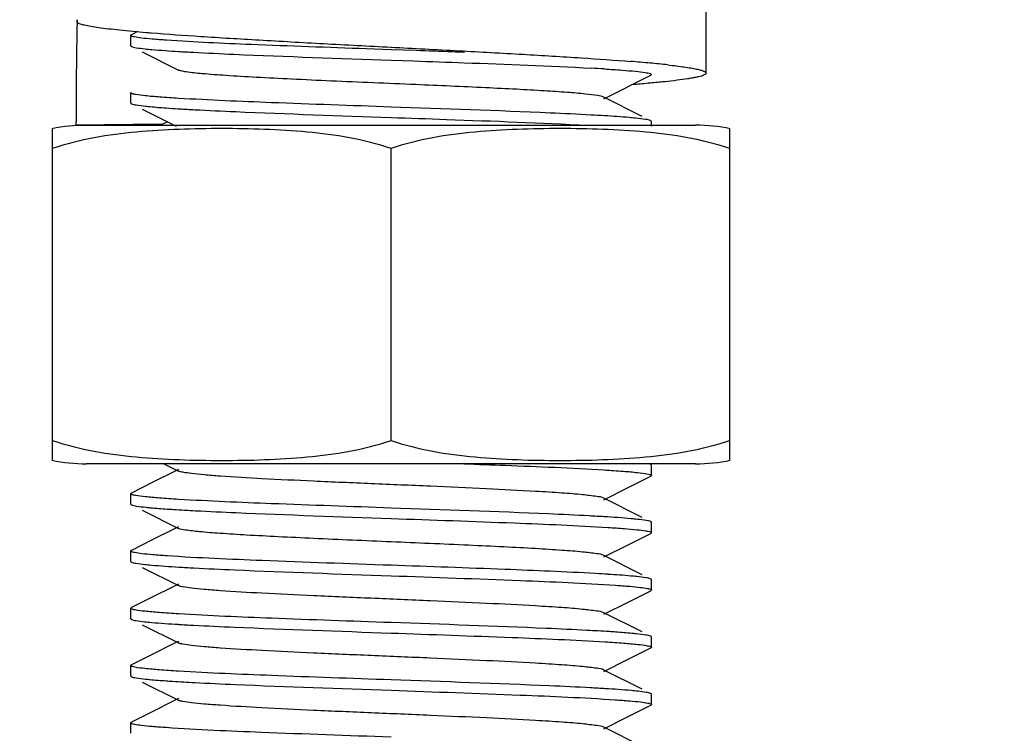
# Model space of a CAD drawing. Units: millimetres. Extents: x 1590 to 7296, y -4609 to 3286.
# Drawn here: x 3488 to 3507, y 650 to 663 of the extents above; entities that cross this region are included whole.
import ezdxf

# ---------------------------------------------------------------- set-up
doc = ezdxf.new("R2010")
doc.units = ezdxf.units.MM
doc.header["$LTSCALE"] = 30.734
doc.header["$PDMODE"] = 3
doc.header["$PDSIZE"] = 1
doc.layers.get('0').update_dxf_attribs({"linetype": 'CONTINUOUS'})
doc.layers.get('Defpoints').update_dxf_attribs({"linetype": 'CONTINUOUS'})
doc.layers.add('COTAS', color=7, linetype='CONTINUOUS')
doc.styles.add('ARIAL', font='arial.ttf')
doc.dimstyles.new('Diseño_PlanosFabricacion', dxfattribs={"dimtxt": 55, "dimasz": 60, "dimexe": 10, "dimexo": 10, "dimgap": 10, "dimtad": 1, "dimtih": 1, "dimtoh": 1, "dimdec": 0, "dimzin": 1, "dimdsep": 46, "dimtxsty": 'ARIAL', "dimcen": 15, "dimadec": 0, "dimazin": 0, "dimtp": 0.05, "dimtm": 0.05, "dimtfac": 1, "dimtdec": 0, "dimtofl": 0, "dimtmove": 0, "dimatfit": 3, "dimfxl": 0, "dimtolj": 1, "dimarcsym": 0})

# ---------------------------------------------------------------- blocks, each defined once
blk = doc.blocks.new('*D0')
at = {"layer": 'COTAS', "color": 0, "lineweight": -2}
for p, q in [((3553.6, 1860.879), (2065.509, 1860.879)), ((2075.509, 1800.879), (2075.509, 1242.688)), ((2075.509, 537.719), (2075.509, 1166.488)), ((2522.819, 477.719), (2065.509, 477.719))]:
    blk.add_line(p, q, dxfattribs=at)
at = {"layer": 'COTAS', "color": 0, "lineweight": 0}
for points in [[(2065.509, 1800.879), (2085.509, 1800.879), (2075.509, 1860.879)], [(2065.509, 537.719), (2085.509, 537.719), (2075.509, 477.719)]]:
    blk.add_solid(points, dxfattribs=at)
at = {"layer": 'Defpoints', "color": 0, "lineweight": 0}
for p in [(3563.6, 1860.879), (2075.509, 477.719), (2532.819, 477.719)]:
    blk.add_point(p, dxfattribs=at)
at = {"layer": 'COTAS', "color": 0, "insert": (2075.509, 1204.588), "char_height": 55, "attachment_point": 5, "style": 'ARIAL'}
blk.add_mtext('\\A1;1383 mm', dxfattribs=at)
blk = doc.blocks.new('A$C382A7D8C')
for p, q in [((1280.05, 189.844), (1280.05, 191.844)), ((1267.969, 190.817), (1267.97, 190.871)), ((1267.971, 190.871), (1267.972, 190.817)), ((1269.133, 190.642), (1269.012, 190.581)), ((1269, 190.369), (1269, 190.569)), ((1269.007, 190.579), (1269.012, 190.581)), ((1269.007, 190.36), (1269.012, 190.357)), ((1269.222, 190.252), (1269.915, 189.904)), ((1274, 190.294), (1273.528, 190.311)), ((1274.475, 190.277), (1274, 190.294)), ((1274, 190.094), (1274.439, 190.079)), ((1278.085, 189.354), (1278.988, 189.807)), ((1279, 189.819), (1278.988, 189.807)), ((1278.665, 189.625), (1278.618, 189.621)), ((1269, 189.269), (1269, 189.469)), ((1278.823, 189.014), (1278.085, 189.384)), ((1269.008, 189.259), (1269.012, 189.257)), ((1269.222, 189.152), (1269.874, 188.825)), ((1269.912, 189.162), (1269.939, 189.16)), ((1267.95, 188.844), (1267.95, 188.919)), ((1279, 188.919), (1278.988, 188.931)), ((1279, 188.829), (1279, 188.919)), ((1267.5, 182.788), (1267.5, 188.78)), ((1269.591, 188.864), (1267.95, 188.844)), ((1267.95, 188.844), (1279.85, 188.844)), ((1280.5, 188.78), (1280.5, 182.788)), ((1274, 182.788), (1274, 188.4)), ((1267.5, 182.408), (1267.5, 182.788)), ((1280.5, 182.788), (1280.5, 182.408)), ((1279.85, 182.344), (1268.15, 182.344)), ((1279.85, 182.344), (1268.15, 182.344)), ((1269.636, 182.344), (1269.915, 182.204)), ((1279, 182.119), (1279, 182.319)), ((1269.828, 182.19), (1269.401, 181.976)), ((1269.915, 182.234), (1269.828, 182.19)), ((1278.554, 181.889), (1278.988, 182.107)), ((1278.993, 182.11), (1278.988, 182.107)), ((1269.401, 181.976), (1269.012, 181.781)), ((1269, 181.569), (1269, 181.769)), ((1278.085, 181.654), (1278.554, 181.889)), ((1269.007, 181.56), (1269.012, 181.557)), ((1278.823, 181.314), (1278.085, 181.684)), ((1269.222, 181.452), (1269.915, 181.104)), ((1279, 181.019), (1279, 181.219)), ((1269.828, 181.09), (1269.401, 180.876)), ((1269.915, 181.134), (1269.828, 181.09)), ((1278.554, 180.789), (1278.988, 181.007)), ((1279, 181.019), (1278.988, 181.007)), ((1269.401, 180.876), (1269.012, 180.681)), ((1278.085, 180.554), (1278.554, 180.789)), ((1269, 180.469), (1269, 180.669)), ((1278.823, 180.214), (1278.085, 180.584)), ((1269.222, 180.352), (1269.915, 180.004)), ((1269.915, 180.034), (1269.828, 179.99)), ((1279, 180.119), (1278.988, 180.131)), ((1279, 179.919), (1279, 180.119)), ((1269.828, 179.99), (1269.401, 179.776)), ((1278.554, 179.689), (1278.988, 179.907)), ((1269.401, 179.776), (1269.012, 179.581)), ((1278.085, 179.454), (1278.554, 179.689)), ((1269, 179.369), (1269, 179.569)), ((1269.008, 179.579), (1269.012, 179.581)), ((1278.823, 179.114), (1278.085, 179.484)), ((1269.222, 179.252), (1269.915, 178.904)), ((1269.915, 178.934), (1269.828, 178.89)), ((1278.993, 179.029), (1278.988, 179.031)), ((1279, 178.819), (1279, 179.019)), ((1269.828, 178.89), (1269.401, 178.676)), ((1278.554, 178.589), (1278.988, 178.807)), ((1269.401, 178.676), (1269.012, 178.481)), ((1278.085, 178.354), (1278.554, 178.589)), ((1269, 178.269), (1269, 178.469)), ((1278.823, 178.014), (1278.085, 178.384)), ((1269.007, 178.26), (1269.012, 178.257)), ((1269.222, 178.152), (1269.915, 177.804)), ((1269.828, 177.79), (1269.401, 177.576)), ((1269.915, 177.834), (1269.828, 177.79)), ((1279, 177.719), (1279, 177.919)), ((1269.401, 177.576), (1269.012, 177.381)), ((1278.554, 177.489), (1278.988, 177.707)), ((1278.993, 177.71), (1278.988, 177.707)), ((1278.085, 177.254), (1278.554, 177.489)), ((1269, 177.169), (1269, 177.369)), ((1278.823, 176.914), (1278.085, 177.284))]:
    blk.add_line(p, q)
for centre, radius, start, end in [((1360.894, 188.92), 92.944, 178.83061, 180.00087), ((1272.541, 229.435), 38.943, 265.2184, 265.3658), ((1272.377, 230.899), 40.712, 266.5379, 266.9419), ((1275.834, 155.808), 34.373, 84.755, 85.3719), ((1275.569, 148.319), 41.683, 86.5171, 86.8738), ((1277.084, 169.488), 20.636, 83.7955, 84.738), ((1271.478, 215.101), 25.987, 266.0383, 266.5456), ((1272.46, 231.247), 42.163, 266.5717, 266.9711), ((1275.724, 150.102), 38.996, 86.5048, 86.8861), ((1268.15, 185.533), 3.311, 90, 101.5906), ((1269.449, 189.339), 0.495, 286.5746, 300.4149), ((1279.85, 185.533), 3.311, 78.4094, 90), ((1268.15, 185.655), 3.311, 258.4088, 270), ((1279.85, 185.655), 3.311, 270, 281.5912), ((1275.668, 141.468), 39.932, 86.5158, 86.9299), ((1272.395, 221.303), 41.017, 266.5424, 266.9523), ((1276.001, 145.973), 34.317, 86.3772, 86.7806), ((1272.381, 219.965), 40.779, 266.5374, 266.946), ((1275.742, 139.442), 38.656, 86.483, 86.9036)]:
    blk.add_arc(centre, radius, start, end)
for points, knots in [([(1267.972, 190.817), (1267.98, 190.812), (1267.998, 190.804), (1268.045, 190.786), (1268.125, 190.766), (1268.245, 190.743), (1268.397, 190.72), (1268.58, 190.697), (1268.883, 190.664), (1269.124, 190.642), (1269.295, 190.628)], [0, 0, 0, 0, 0.019521, 0.044715, 0.112649, 0.204194, 0.319117, 0.456917, 0.61691, 1, 1, 1, 1]), ([(1269.394, 190.62), (1269.711, 190.594), (1270.4, 190.545), (1271.503, 190.479), (1272.722, 190.411), (1273.567, 190.367), (1274, 190.344)], [0, 0, 0, 0, 0.206297, 0.449446, 0.718174, 1, 1, 1, 1]), ([(1269, 190.569), (1269, 190.571), (1269.002, 190.575), (1269.005, 190.577), (1269.007, 190.579)], [0, 0, 0, 0, 0.412231, 1, 1, 1, 1]), ([(1269.005, 190.561), (1269.004, 190.562), (1269.001, 190.565), (1269, 190.568), (1269, 190.569)], [0, 0, 0, 0, 0.56732, 1, 1, 1, 1]), ([(1269.685, 190.476), (1269.593, 190.483), (1269.434, 190.495), (1269.226, 190.514), (1269.094, 190.536), (1269.022, 190.547), (1269.005, 190.561)], [0, 0, 0, 0, 0.400122, 0.702243, 0.902738, 1, 1, 1, 1]), ([(1273.528, 190.311), (1272.789, 190.337), (1271.507, 190.383), (1270.226, 190.439), (1269.685, 190.476)], [0, 0, 0, 0, 0.576885, 1, 1, 1, 1]), ([(1269, 190.369), (1269, 190.367), (1269.002, 190.363), (1269.005, 190.361), (1269.007, 190.36)], [0, 0, 0, 0, 0.414976, 1, 1, 1, 1]), ([(1269.012, 190.357), (1269.04, 190.343), (1269.131, 190.329), (1269.22, 190.317), (1269.279, 190.31)], [0, 0, 0, 0, 0.343462, 1, 1, 1, 1]), ([(1269.279, 190.31), (1269.321, 190.306), (1269.534, 190.286), (1269.747, 190.272), (1269.918, 190.261)], [0, 0, 0, 0, 0.198551, 1, 1, 1, 1]), ([(1270.205, 190.245), (1270.466, 190.231), (1271.731, 190.172), (1272.996, 190.129), (1274, 190.094)], [0, 0, 0, 0, 0.206572, 1, 1, 1, 1]), ([(1274, 190.344), (1274.433, 190.321), (1275.279, 190.277), (1276.499, 190.21), (1277.602, 190.143), (1278.292, 190.094), (1278.608, 190.069)], [0, 0, 0, 0, 0.281873, 0.550628, 0.793766, 1, 1, 1, 1]), ([(1275.408, 190.244), (1275.331, 190.247), (1275.02, 190.258), (1274.709, 190.269), (1274.475, 190.277)], [0, 0, 0, 0, 0.246345, 1, 1, 1, 1]), ([(1274.439, 190.079), (1274.762, 190.067), (1275.896, 190.027), (1277.031, 189.985), (1277.842, 189.941)], [0, 0, 0, 0, 0.28424, 1, 1, 1, 1]), ([(1274.473, 189.624), (1273.932, 189.647), (1273.137, 189.68), (1272.115, 189.727), (1271.441, 189.761), (1270.869, 189.795), (1270.422, 189.828), (1270.135, 189.856), (1269.983, 189.883), (1269.932, 189.895), (1269.915, 189.904)], [0, 0, 0, 0, 0.355788, 0.52213, 0.671778, 0.798831, 0.898189, 0.966023, 0.987287, 1, 1, 1, 1]), ([(1278.101, 189.926), (1278.213, 189.919), (1278.412, 189.905), (1278.672, 189.884), (1278.852, 189.862), (1278.948, 189.847), (1278.979, 189.835)], [0, 0, 0, 0, 0.38015, 0.676328, 0.88387, 1, 1, 1, 1]), ([(1279.314, 190.003), (1279.371, 189.997), (1279.477, 189.985), (1279.625, 189.965), (1279.735, 189.948), (1279.812, 189.934), (1279.874, 189.922), (1279.938, 189.907), (1279.991, 189.89), (1280.022, 189.875), (1280.04, 189.864), (1280.05, 189.852), (1280.05, 189.844)], [0, 0, 0, 0, 0.223655, 0.419678, 0.587397, 0.660478, 0.726306, 0.836103, 0.916884, 0.946689, 0.969849, 1, 1, 1, 1]), ([(1280.05, 189.844), (1280.05, 189.84), (1280.046, 189.831), (1280.037, 189.823), (1280.022, 189.813), (1279.996, 189.801), (1279.957, 189.788), (1279.906, 189.775), (1279.845, 189.761), (1279.773, 189.748), (1279.655, 189.728), (1279.482, 189.705), (1279.244, 189.678), (1278.968, 189.651), (1278.77, 189.634), (1278.665, 189.625)], [0, 0, 0, 0, 0.010474, 0.017412, 0.025884, 0.047958, 0.07732, 0.114163, 0.158545, 0.210452, 0.26983, 0.410652, 0.580114, 0.777034, 1, 1, 1, 1]), ([(1278.979, 189.835), (1278.983, 189.834), (1278.99, 189.83), (1279, 189.825), (1279, 189.819)], [0, 0, 0, 0, 0.371461, 1, 1, 1, 1]), ([(1278.085, 189.384), (1278.048, 189.402), (1277.927, 189.419), (1277.696, 189.45), (1277.353, 189.477), (1276.915, 189.507), (1276.39, 189.536), (1275.567, 189.576), (1274.92, 189.605), (1274.473, 189.624)], [0, 0, 0, 0, 0.033962, 0.099384, 0.194804, 0.317456, 0.463861, 0.629692, 1, 1, 1, 1]), ([(1269, 189.469), (1269, 189.47), (1269.001, 189.473), (1269.003, 189.475), (1269.004, 189.476)], [0, 0, 0, 0, 0.440195, 1, 1, 1, 1]), ([(1269.007, 189.46), (1269.005, 189.461), (1269.002, 189.463), (1269, 189.467), (1269, 189.469)], [0, 0, 0, 0, 0.585024, 1, 1, 1, 1]), ([(1269.918, 189.361), (1269.797, 189.369), (1269.583, 189.383), (1269.306, 189.404), (1269.127, 189.431), (1269.032, 189.443), (1269.007, 189.46)], [0, 0, 0, 0, 0.398123, 0.700687, 0.902251, 1, 1, 1, 1]), ([(1274, 189.194), (1273.234, 189.221), (1271.873, 189.269), (1270.513, 189.325), (1269.918, 189.361)], [0, 0, 0, 0, 0.562934, 1, 1, 1, 1]), ([(1269, 189.269), (1269, 189.267), (1269.002, 189.263), (1269.006, 189.261), (1269.008, 189.259)], [0, 0, 0, 0, 0.409522, 1, 1, 1, 1]), ([(1269.012, 189.257), (1269.041, 189.243), (1269.134, 189.229), (1269.225, 189.216), (1269.286, 189.21)], [0, 0, 0, 0, 0.342497, 1, 1, 1, 1]), ([(1269.286, 189.21), (1269.314, 189.207), (1269.446, 189.194), (1269.578, 189.184), (1269.682, 189.176)], [0, 0, 0, 0, 0.211747, 1, 1, 1, 1]), ([(1270.232, 189.143), (1270.493, 189.13), (1271.748, 189.071), (1273.005, 189.029), (1274, 188.994)], [0, 0, 0, 0, 0.2075, 1, 1, 1, 1]), ([(1277.842, 189.041), (1277.58, 189.055), (1276.299, 189.115), (1275.018, 189.158), (1274, 189.194)], [0, 0, 0, 0, 0.204985, 1, 1, 1, 1]), ([(1274, 188.994), (1274.354, 188.982), (1275.614, 188.937), (1276.874, 188.892), (1277.779, 188.844)], [0, 0, 0, 0, 0.281077, 1, 1, 1, 1]), ([(1278.697, 188.98), (1278.657, 188.984), (1278.458, 189.003), (1278.26, 189.016), (1278.101, 189.026)], [0, 0, 0, 0, 0.20299, 1, 1, 1, 1]), ([(1278.988, 188.931), (1278.958, 188.946), (1278.858, 188.96), (1278.762, 188.974), (1278.697, 188.98)], [0, 0, 0, 0, 0.340479, 1, 1, 1, 1]), ([(1274, 188.4), (1273.739, 188.487), (1273.204, 188.618), (1272.388, 188.723), (1271.569, 188.771), (1270.75, 188.784), (1269.931, 188.771), (1269.112, 188.723), (1268.296, 188.618), (1267.761, 188.487), (1267.5, 188.4)], [0, 0, 0, 0, 0.125613, 0.250569, 0.375313, 0.5, 0.624687, 0.74943, 0.874385, 1, 1, 1, 1]), ([(1280.5, 188.4), (1280.239, 188.487), (1279.704, 188.618), (1278.888, 188.723), (1278.069, 188.771), (1277.25, 188.784), (1276.431, 188.771), (1275.612, 188.723), (1274.796, 188.618), (1274.261, 188.487), (1274, 188.4)], [0, 0, 0, 0, 0.125615, 0.25057, 0.375313, 0.5, 0.624687, 0.74943, 0.874386, 1, 1, 1, 1]), ([(1267.5, 182.788), (1267.761, 182.701), (1268.296, 182.57), (1269.112, 182.465), (1269.931, 182.417), (1270.75, 182.404), (1271.569, 182.417), (1272.388, 182.465), (1273.204, 182.57), (1273.739, 182.701), (1274, 182.788)], [0, 0, 0, 0, 0.125615, 0.25057, 0.375313, 0.5, 0.624687, 0.749431, 0.874386, 1, 1, 1, 1]), ([(1274, 182.788), (1274.261, 182.701), (1274.796, 182.57), (1275.612, 182.465), (1276.431, 182.417), (1277.25, 182.404), (1278.069, 182.417), (1278.888, 182.465), (1279.704, 182.57), (1280.239, 182.701), (1280.5, 182.788)], [0, 0, 0, 0, 0.125613, 0.250569, 0.375313, 0.5, 0.624687, 0.74943, 0.874385, 1, 1, 1, 1]), ([(1275.409, 182.344), (1275.67, 182.334), (1276.566, 182.301), (1277.461, 182.265), (1278.095, 182.226)], [0, 0, 0, 0, 0.292111, 1, 1, 1, 1]), ([(1278.988, 182.331), (1278.985, 182.332), (1278.973, 182.338), (1278.96, 182.341), (1278.949, 182.344)], [0, 0, 0, 0, 0.192788, 1, 1, 1, 1]), ([(1278.994, 182.328), (1278.993, 182.328), (1278.991, 182.33), (1278.989, 182.331), (1278.988, 182.331)], [0, 0, 0, 0, 0.467965, 1, 1, 1, 1]), ([(1279, 182.319), (1279, 182.321), (1278.998, 182.324), (1278.996, 182.326), (1278.994, 182.328)], [0, 0, 0, 0, 0.421975, 1, 1, 1, 1]), ([(1278.085, 181.684), (1278.044, 181.705), (1277.904, 181.722), (1277.639, 181.756), (1277.245, 181.785), (1276.631, 181.824), (1275.789, 181.866), (1274.738, 181.913), (1273.63, 181.96), (1272.55, 182.006), (1271.583, 182.053), (1270.881, 182.093), (1270.431, 182.128), (1270.192, 182.151), (1270.028, 182.175), (1269.942, 182.19), (1269.915, 182.204)], [0, 0, 0, 0, 0.01692, 0.050159, 0.098793, 0.161149, 0.275701, 0.40751, 0.546432, 0.681776, 0.803136, 0.901191, 0.939043, 0.968447, 0.988841, 1, 1, 1, 1]), ([(1278.095, 182.226), (1278.217, 182.219), (1278.431, 182.205), (1278.704, 182.18), (1278.875, 182.161), (1278.96, 182.142), (1278.988, 182.133), (1278.996, 182.126)], [0, 0, 0, 0, 0.403471, 0.707783, 0.907358, 0.966892, 1, 1, 1, 1]), ([(1279, 182.119), (1279, 182.117), (1278.998, 182.113), (1278.995, 182.111), (1278.993, 182.11)], [0, 0, 0, 0, 0.414815, 1, 1, 1, 1]), ([(1278.996, 182.126), (1278.997, 182.125), (1278.999, 182.123), (1279, 182.12), (1279, 182.119)], [0, 0, 0, 0, 0.561785, 1, 1, 1, 1]), ([(1269, 181.769), (1269, 181.77), (1269.001, 181.773), (1269.003, 181.775), (1269.004, 181.776)], [0, 0, 0, 0, 0.438247, 1, 1, 1, 1]), ([(1269.007, 181.76), (1269.005, 181.761), (1269.002, 181.764), (1269, 181.767), (1269, 181.769)], [0, 0, 0, 0, 0.583206, 1, 1, 1, 1]), ([(1269.004, 181.776), (1269.005, 181.777), (1269.008, 181.779), (1269.011, 181.78), (1269.012, 181.781)], [0, 0, 0, 0, 0.454598, 1, 1, 1, 1]), ([(1269.916, 181.661), (1269.794, 181.669), (1269.581, 181.684), (1269.305, 181.704), (1269.126, 181.731), (1269.031, 181.743), (1269.007, 181.76)], [0, 0, 0, 0, 0.398547, 0.701247, 0.902662, 1, 1, 1, 1]), ([(1269, 181.569), (1269, 181.567), (1269.002, 181.563), (1269.005, 181.561), (1269.007, 181.56)], [0, 0, 0, 0, 0.412654, 1, 1, 1, 1]), ([(1269.012, 181.557), (1269.041, 181.542), (1269.138, 181.528), (1269.232, 181.515), (1269.295, 181.509)], [0, 0, 0, 0, 0.341353, 1, 1, 1, 1]), ([(1274, 181.494), (1273.233, 181.521), (1271.872, 181.569), (1270.51, 181.625), (1269.916, 181.661)], [0, 0, 0, 0, 0.563067, 1, 1, 1, 1]), ([(1269.295, 181.509), (1269.323, 181.506), (1269.457, 181.493), (1269.592, 181.483), (1269.698, 181.475)], [0, 0, 0, 0, 0.21217, 1, 1, 1, 1]), ([(1269.698, 181.475), (1269.739, 181.473), (1269.922, 181.461), (1270.105, 181.45), (1270.247, 181.443)], [0, 0, 0, 0, 0.225653, 1, 1, 1, 1]), ([(1270.247, 181.443), (1270.507, 181.429), (1271.758, 181.371), (1273.009, 181.329), (1274, 181.294)], [0, 0, 0, 0, 0.207986, 1, 1, 1, 1]), ([(1277.806, 181.343), (1277.545, 181.357), (1276.277, 181.416), (1275.007, 181.459), (1274, 181.494)], [0, 0, 0, 0, 0.20619, 1, 1, 1, 1]), ([(1274, 181.294), (1274.789, 181.266), (1276.179, 181.217), (1277.569, 181.159), (1278.169, 181.121)], [0, 0, 0, 0, 0.567471, 1, 1, 1, 1]), ([(1278.735, 181.276), (1278.693, 181.281), (1278.48, 181.301), (1278.266, 181.316), (1278.095, 181.326)], [0, 0, 0, 0, 0.19707, 1, 1, 1, 1]), ([(1278.988, 181.231), (1278.961, 181.245), (1278.875, 181.258), (1278.79, 181.27), (1278.735, 181.276)], [0, 0, 0, 0, 0.345314, 1, 1, 1, 1]), ([(1278.996, 181.226), (1278.995, 181.227), (1278.992, 181.229), (1278.989, 181.23), (1278.988, 181.231)], [0, 0, 0, 0, 0.454634, 1, 1, 1, 1]), ([(1279, 181.219), (1279, 181.22), (1278.999, 181.223), (1278.997, 181.225), (1278.996, 181.226)], [0, 0, 0, 0, 0.438215, 1, 1, 1, 1]), ([(1278.085, 180.584), (1278.044, 180.605), (1277.904, 180.622), (1277.639, 180.656), (1277.245, 180.685), (1276.741, 180.717), (1276.143, 180.748), (1275.218, 180.792), (1274, 180.844), (1272.781, 180.896), (1271.857, 180.94), (1271.258, 180.971), (1270.755, 181.003), (1270.361, 181.032), (1270.095, 181.066), (1269.956, 181.083), (1269.915, 181.104)], [0, 0, 0, 0, 0.016907, 0.050164, 0.098806, 0.161164, 0.23516, 0.318226, 0.500018, 0.681803, 0.764878, 0.83885, 0.901221, 0.949836, 0.983089, 1, 1, 1, 1]), ([(1278.169, 181.121), (1278.274, 181.115), (1278.458, 181.102), (1278.7, 181.082), (1278.866, 181.06), (1278.954, 181.046), (1278.983, 181.034)], [0, 0, 0, 0, 0.382234, 0.678977, 0.885614, 1, 1, 1, 1]), ([(1278.983, 181.034), (1278.985, 181.032), (1278.992, 181.029), (1279, 181.024), (1279, 181.019)], [0, 0, 0, 0, 0.365271, 1, 1, 1, 1]), ([(1269, 180.669), (1269, 180.67), (1269.001, 180.674), (1269.004, 180.676), (1269.005, 180.677)], [0, 0, 0, 0, 0.429795, 1, 1, 1, 1]), ([(1269.007, 180.66), (1269.005, 180.661), (1269.002, 180.663), (1269, 180.667), (1269, 180.669)], [0, 0, 0, 0, 0.587346, 1, 1, 1, 1]), ([(1269.005, 180.677), (1269.006, 180.678), (1269.009, 180.679), (1269.011, 180.681), (1269.012, 180.681)], [0, 0, 0, 0, 0.461467, 1, 1, 1, 1]), ([(1269.698, 180.575), (1269.606, 180.582), (1269.445, 180.594), (1269.237, 180.613), (1269.1, 180.634), (1269.027, 180.647), (1269.007, 180.66)], [0, 0, 0, 0, 0.394741, 0.695082, 0.897448, 1, 1, 1, 1]), ([(1269, 180.469), (1269, 180.468), (1269.001, 180.465), (1269.003, 180.463), (1269.004, 180.462)], [0, 0, 0, 0, 0.439222, 1, 1, 1, 1]), ([(1269.004, 180.462), (1269.005, 180.461), (1269.008, 180.459), (1269.011, 180.458), (1269.012, 180.457)], [0, 0, 0, 0, 0.453668, 1, 1, 1, 1]), ([(1269.012, 180.457), (1269.039, 180.443), (1269.128, 180.43), (1269.214, 180.417), (1269.271, 180.411)], [0, 0, 0, 0, 0.344514, 1, 1, 1, 1]), ([(1269.271, 180.411), (1269.314, 180.406), (1269.53, 180.386), (1269.747, 180.372), (1269.921, 180.361)], [0, 0, 0, 0, 0.197272, 1, 1, 1, 1]), ([(1274, 180.394), (1273.175, 180.423), (1271.74, 180.474), (1270.306, 180.534), (1269.698, 180.575)], [0, 0, 0, 0, 0.575424, 1, 1, 1, 1]), ([(1270.214, 180.344), (1270.475, 180.33), (1271.737, 180.272), (1272.999, 180.229), (1274, 180.194)], [0, 0, 0, 0, 0.20692, 1, 1, 1, 1]), ([(1277.928, 180.236), (1277.347, 180.269), (1276.037, 180.322), (1274.728, 180.369), (1274, 180.394)], [0, 0, 0, 0, 0.444313, 1, 1, 1, 1]), ([(1278.72, 180.178), (1278.682, 180.182), (1278.499, 180.199), (1278.316, 180.212), (1278.169, 180.221)], [0, 0, 0, 0, 0.202958, 1, 1, 1, 1]), ([(1274, 180.194), (1274.828, 180.165), (1276.266, 180.113), (1277.704, 180.054), (1278.313, 180.012)], [0, 0, 0, 0, 0.576091, 1, 1, 1, 1]), ([(1278.988, 180.131), (1278.96, 180.145), (1278.868, 180.159), (1278.779, 180.172), (1278.72, 180.178)], [0, 0, 0, 0, 0.343415, 1, 1, 1, 1]), ([(1278.085, 179.484), (1278.044, 179.505), (1277.904, 179.522), (1277.639, 179.556), (1277.245, 179.585), (1276.631, 179.624), (1275.789, 179.666), (1274.738, 179.713), (1273.63, 179.76), (1272.55, 179.806), (1271.583, 179.853), (1270.881, 179.893), (1270.431, 179.928), (1270.192, 179.951), (1270.028, 179.975), (1269.942, 179.99), (1269.915, 180.004)], [0, 0, 0, 0, 0.016901, 0.050157, 0.098781, 0.161141, 0.275701, 0.407509, 0.54643, 0.681779, 0.803148, 0.901207, 0.939048, 0.968455, 0.988857, 1, 1, 1, 1]), ([(1278.313, 180.012), (1278.403, 180.006), (1278.561, 179.993), (1278.766, 179.975), (1278.901, 179.953), (1278.973, 179.941), (1278.993, 179.929)], [0, 0, 0, 0, 0.394471, 0.694662, 0.897088, 1, 1, 1, 1]), ([(1278.995, 179.911), (1278.994, 179.91), (1278.992, 179.909), (1278.989, 179.907), (1278.988, 179.907)], [0, 0, 0, 0, 0.459432, 1, 1, 1, 1]), ([(1278.993, 179.929), (1278.995, 179.927), (1278.998, 179.925), (1279, 179.921), (1279, 179.919)], [0, 0, 0, 0, 0.587643, 1, 1, 1, 1]), ([(1279, 179.919), (1279, 179.918), (1278.999, 179.915), (1278.996, 179.912), (1278.995, 179.911)], [0, 0, 0, 0, 0.432205, 1, 1, 1, 1]), ([(1269, 179.569), (1269, 179.571), (1269.002, 179.575), (1269.006, 179.577), (1269.008, 179.579)], [0, 0, 0, 0, 0.410651, 1, 1, 1, 1]), ([(1269.004, 179.562), (1269.003, 179.563), (1269.001, 179.565), (1269, 179.568), (1269, 179.569)], [0, 0, 0, 0, 0.560778, 1, 1, 1, 1]), ([(1269.921, 179.461), (1269.797, 179.469), (1269.579, 179.483), (1269.301, 179.507), (1269.127, 179.527), (1269.04, 179.546), (1269.012, 179.555), (1269.004, 179.562)], [0, 0, 0, 0, 0.403827, 0.708339, 0.907839, 0.967184, 1, 1, 1, 1]), ([(1274, 179.294), (1273.235, 179.321), (1271.875, 179.369), (1270.515, 179.425), (1269.921, 179.461)], [0, 0, 0, 0, 0.562743, 1, 1, 1, 1]), ([(1269, 179.369), (1269, 179.368), (1269.001, 179.364), (1269.004, 179.362), (1269.005, 179.361)], [0, 0, 0, 0, 0.430554, 1, 1, 1, 1]), ([(1269.005, 179.361), (1269.006, 179.36), (1269.008, 179.359), (1269.011, 179.357), (1269.012, 179.357)], [0, 0, 0, 0, 0.46094, 1, 1, 1, 1]), ([(1269.012, 179.357), (1269.039, 179.343), (1269.128, 179.329), (1269.214, 179.317), (1269.272, 179.311)], [0, 0, 0, 0, 0.344449, 1, 1, 1, 1]), ([(1269.272, 179.311), (1269.314, 179.306), (1269.529, 179.286), (1269.745, 179.272), (1269.918, 179.261)], [0, 0, 0, 0, 0.197462, 1, 1, 1, 1]), ([(1277.763, 179.145), (1277.503, 179.159), (1276.249, 179.217), (1274.994, 179.259), (1274, 179.294)], [0, 0, 0, 0, 0.207644, 1, 1, 1, 1]), ([(1270.208, 179.245), (1270.47, 179.231), (1271.733, 179.172), (1272.997, 179.129), (1274, 179.094)], [0, 0, 0, 0, 0.206693, 1, 1, 1, 1]), ([(1274, 179.094), (1274.774, 179.067), (1276.146, 179.018), (1277.517, 178.962), (1278.113, 178.925)], [0, 0, 0, 0, 0.564557, 1, 1, 1, 1]), ([(1278.313, 179.112), (1278.272, 179.115), (1278.088, 179.127), (1277.905, 179.137), (1277.763, 179.145)], [0, 0, 0, 0, 0.225357, 1, 1, 1, 1]), ([(1278.71, 179.079), (1278.682, 179.082), (1278.55, 179.095), (1278.417, 179.105), (1278.313, 179.112)], [0, 0, 0, 0, 0.211979, 1, 1, 1, 1]), ([(1278.085, 178.384), (1278.044, 178.405), (1277.904, 178.422), (1277.639, 178.456), (1277.245, 178.485), (1276.631, 178.524), (1275.789, 178.566), (1274.738, 178.613), (1273.63, 178.66), (1272.55, 178.706), (1271.582, 178.753), (1270.881, 178.793), (1270.431, 178.828), (1270.192, 178.851), (1270.028, 178.875), (1269.942, 178.89), (1269.915, 178.904)], [0, 0, 0, 0, 0.016894, 0.05016, 0.098776, 0.161145, 0.275703, 0.407509, 0.546431, 0.681784, 0.803154, 0.901208, 0.939055, 0.968453, 0.988866, 1, 1, 1, 1]), ([(1278.113, 178.925), (1278.233, 178.918), (1278.442, 178.904), (1278.71, 178.88), (1278.877, 178.86), (1278.961, 178.842), (1278.988, 178.833), (1278.996, 178.826)], [0, 0, 0, 0, 0.403121, 0.707216, 0.90688, 0.966601, 1, 1, 1, 1]), ([(1278.988, 179.031), (1278.959, 179.046), (1278.864, 179.06), (1278.772, 179.072), (1278.71, 179.079)], [0, 0, 0, 0, 0.342028, 1, 1, 1, 1]), ([(1279, 179.019), (1279, 179.021), (1278.998, 179.025), (1278.995, 179.027), (1278.993, 179.029)], [0, 0, 0, 0, 0.412357, 1, 1, 1, 1]), ([(1278.993, 178.81), (1278.993, 178.809), (1278.991, 178.808), (1278.989, 178.807), (1278.988, 178.807)], [0, 0, 0, 0, 0.471433, 1, 1, 1, 1]), ([(1279, 178.819), (1279, 178.817), (1278.998, 178.814), (1278.995, 178.811), (1278.993, 178.81)], [0, 0, 0, 0, 0.417708, 1, 1, 1, 1]), ([(1278.996, 178.826), (1278.997, 178.825), (1278.999, 178.823), (1279, 178.82), (1279, 178.819)], [0, 0, 0, 0, 0.562725, 1, 1, 1, 1]), ([(1269, 178.469), (1269, 178.471), (1269.002, 178.474), (1269.004, 178.476), (1269.006, 178.478)], [0, 0, 0, 0, 0.421854, 1, 1, 1, 1]), ([(1269.005, 178.461), (1269.004, 178.462), (1269.001, 178.464), (1269, 178.468), (1269, 178.469)], [0, 0, 0, 0, 0.569446, 1, 1, 1, 1]), ([(1269.918, 178.361), (1269.795, 178.369), (1269.579, 178.383), (1269.302, 178.407), (1269.129, 178.427), (1269.042, 178.446), (1269.013, 178.455), (1269.005, 178.461)], [0, 0, 0, 0, 0.401745, 0.70552, 0.905723, 0.965979, 1, 1, 1, 1]), ([(1269.006, 178.478), (1269.007, 178.478), (1269.009, 178.48), (1269.011, 178.481), (1269.012, 178.481)], [0, 0, 0, 0, 0.468062, 1, 1, 1, 1]), ([(1274, 178.194), (1273.234, 178.221), (1271.873, 178.269), (1270.512, 178.325), (1269.918, 178.361)], [0, 0, 0, 0, 0.562949, 1, 1, 1, 1]), ([(1269, 178.269), (1269, 178.267), (1269.002, 178.263), (1269.005, 178.261), (1269.007, 178.26)], [0, 0, 0, 0, 0.415263, 1, 1, 1, 1]), ([(1269.012, 178.257), (1269.04, 178.243), (1269.133, 178.229), (1269.223, 178.216), (1269.283, 178.21)], [0, 0, 0, 0, 0.342844, 1, 1, 1, 1]), ([(1269.283, 178.21), (1269.311, 178.207), (1269.444, 178.194), (1269.577, 178.184), (1269.681, 178.177)], [0, 0, 0, 0, 0.211426, 1, 1, 1, 1]), ([(1269.681, 178.177), (1269.722, 178.174), (1269.905, 178.162), (1270.088, 178.151), (1270.23, 178.144)], [0, 0, 0, 0, 0.225202, 1, 1, 1, 1]), ([(1270.23, 178.144), (1270.49, 178.13), (1271.747, 178.071), (1273.004, 178.029), (1274, 177.994)], [0, 0, 0, 0, 0.207426, 1, 1, 1, 1]), ([(1277.83, 178.041), (1277.568, 178.056), (1276.292, 178.115), (1275.015, 178.158), (1274, 178.194)], [0, 0, 0, 0, 0.205398, 1, 1, 1, 1]), ([(1274, 177.994), (1274.827, 177.965), (1276.263, 177.914), (1277.699, 177.854), (1278.307, 177.812)], [0, 0, 0, 0, 0.575733, 1, 1, 1, 1]), ([(1278.739, 177.976), (1278.698, 177.98), (1278.489, 178.001), (1278.281, 178.015), (1278.113, 178.025)], [0, 0, 0, 0, 0.197264, 1, 1, 1, 1]), ([(1278.988, 177.931), (1278.962, 177.944), (1278.876, 177.958), (1278.793, 177.97), (1278.739, 177.976)], [0, 0, 0, 0, 0.345894, 1, 1, 1, 1]), ([(1278.085, 177.284), (1278.044, 177.305), (1277.904, 177.322), (1277.639, 177.356), (1277.245, 177.385), (1276.631, 177.424), (1275.789, 177.466), (1274.738, 177.513), (1273.63, 177.56), (1272.55, 177.606), (1271.582, 177.653), (1270.881, 177.693), (1270.431, 177.728), (1270.192, 177.751), (1270.028, 177.775), (1269.942, 177.79), (1269.915, 177.804)], [0, 0, 0, 0, 0.016896, 0.050164, 0.098774, 0.161151, 0.275705, 0.40751, 0.546433, 0.681788, 0.803154, 0.901204, 0.939061, 0.968449, 0.988869, 1, 1, 1, 1]), ([(1278.307, 177.812), (1278.399, 177.806), (1278.561, 177.793), (1278.77, 177.775), (1278.905, 177.752), (1278.977, 177.741), (1278.995, 177.727)], [0, 0, 0, 0, 0.399474, 0.701418, 0.902158, 1, 1, 1, 1]), ([(1278.996, 177.926), (1278.994, 177.927), (1278.992, 177.929), (1278.989, 177.93), (1278.988, 177.931)], [0, 0, 0, 0, 0.455401, 1, 1, 1, 1]), ([(1279, 177.919), (1279, 177.92), (1278.999, 177.923), (1278.997, 177.925), (1278.996, 177.926)], [0, 0, 0, 0, 0.437275, 1, 1, 1, 1]), ([(1279, 177.719), (1279, 177.717), (1278.998, 177.713), (1278.995, 177.711), (1278.993, 177.71)], [0, 0, 0, 0, 0.412611, 1, 1, 1, 1]), ([(1278.995, 177.727), (1278.996, 177.726), (1278.999, 177.724), (1279, 177.72), (1279, 177.719)], [0, 0, 0, 0, 0.57007, 1, 1, 1, 1]), ([(1269.004, 177.376), (1269.006, 177.377), (1269.008, 177.379), (1269.011, 177.38), (1269.012, 177.381)], [0, 0, 0, 0, 0.455037, 1, 1, 1, 1]), ([(1269, 177.369), (1269, 177.37), (1269.001, 177.373), (1269.003, 177.375), (1269.004, 177.376)], [0, 0, 0, 0, 0.437728, 1, 1, 1, 1]), ([(1269.007, 177.36), (1269.005, 177.361), (1269.002, 177.363), (1269, 177.367), (1269, 177.369)], [0, 0, 0, 0, 0.584737, 1, 1, 1, 1]), ([(1269.681, 177.277), (1269.592, 177.283), (1269.435, 177.295), (1269.231, 177.313), (1269.097, 177.335), (1269.026, 177.347), (1269.007, 177.36)], [0, 0, 0, 0, 0.395296, 0.69573, 0.89786, 1, 1, 1, 1]), ([(1274, 177.094), (1273.17, 177.123), (1271.73, 177.175), (1270.29, 177.234), (1269.681, 177.277)], [0, 0, 0, 0, 0.57648, 1, 1, 1, 1])]:
    blk.add_open_spline(points, degree=3, knots=knots)
blk.add_open_spline([(1269.45, 188.844), (1269.497, 188.844), (1269.545, 188.851), (1269.591, 188.864)], degree=3)

msp = doc.modelspace()

# ---------------------------------------------------------------- block references
msp.add_blockref('A$C382A7D8C', (2221.318, 472.375))

# ---------------------------------------------------------------- dimensions: what is measured, and where the dimension line sits
at = {"layer": 'COTAS'}
dim = msp.add_linear_dim(base=(2075.509, 477.719), p1=(3563.6, 1860.879), p2=(2532.819, 477.719), angle=90, dimstyle='Diseño_PlanosFabricacion', override={"dimpost": ' mm'}, dxfattribs=at)
dim.commit()
dim.dimension.update_dxf_attribs({"geometry": '*D0', "text_midpoint": (2075.509, 1204.588), "dimtype": 160})

doc.saveas('drawing.dxf')
